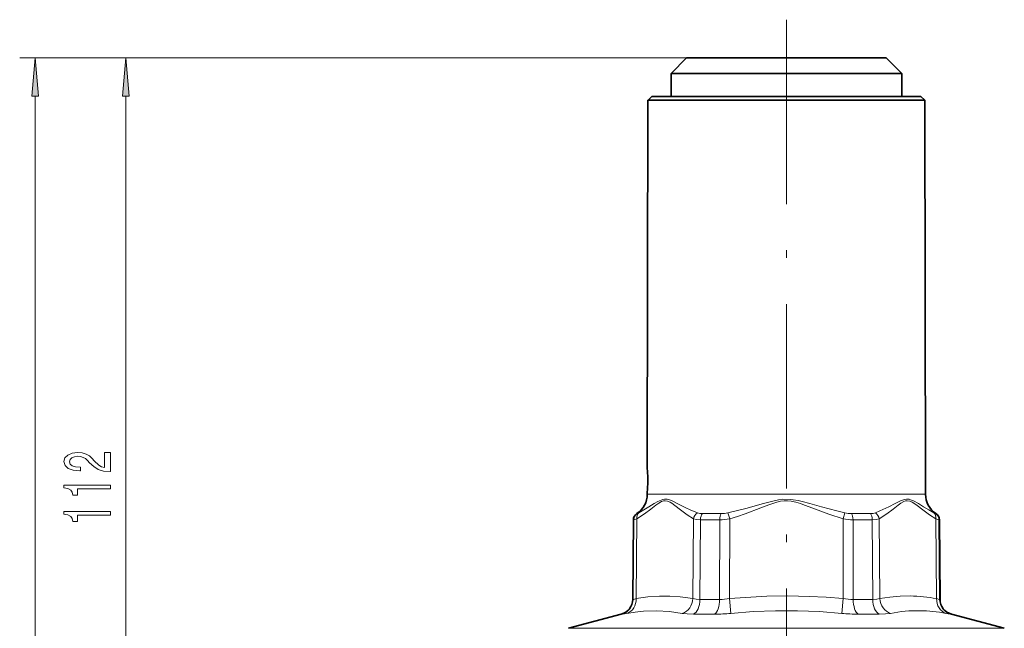
# Model space of a CAD drawing. Extents: x 0 to 210, y 0 to 297.
# Drawn here: x 57 to 121, y 167 to 207 of the extents above; entities that cross this region are included whole.
import ezdxf

# ---------------------------------------------------------------- set-up
doc = ezdxf.new("R2010")
doc.units = 0
doc.linetypes.add('DASHDOT', pattern=[18.5, 12, -3, 0.5, -3])

msp = doc.modelspace()

# ---------------------------------------------------------------- linework, layer by layer
at = {"color": 7, "linetype": 'DASHDOT', "lineweight": 13}
msp.add_line((106.998, 206.558), (106.998, 116.615), dxfattribs=at)
at = {"color": 7, "lineweight": 13}
for p, q in [((100.498, 204.067), (57.131, 204.067)), ((100.498, 204.067), (63.028, 204.067)), ((58.131, 123.407), (58.131, 201.576)), ((64.028, 150.591), (64.028, 201.576)), ((97.949, 175.681), (102.66, 175.681)), ((102.66, 175.681), (116.046, 175.681)), ((97.299, 174.43), (97.274, 174.43)), ((102.336, 174.43), (101.537, 174.43)), ((102.76, 174.43), (102.336, 174.43)), ((103.316, 174.08), (103.199, 174.478)), ((110.68, 174.08), (110.797, 174.478)), ((112.459, 174.43), (111.235, 174.43)), ((116.722, 174.43), (116.696, 174.43)), ((97.075, 174.017), (97.031, 168.841)), ((97.075, 174.017), (97.049, 174.017)), ((97.272, 174.08), (97.228, 168.893)), ((100.92, 168.893), (100.954, 174.08)), ((101.375, 168.841), (101.41, 174.017)), ((102.662, 174.017), (101.41, 174.017)), ((102.654, 168.841), (102.662, 174.017)), ((103.306, 168.893), (103.316, 174.08)), ((110.68, 174.08), (110.69, 168.893)), ((112.585, 174.017), (111.334, 174.017)), ((111.334, 174.017), (111.342, 168.841)), ((112.585, 174.017), (112.621, 168.841)), ((113.042, 174.08), (113.076, 168.893)), ((116.768, 168.893), (116.723, 174.08)), ((116.947, 174.017), (116.921, 174.017)), ((116.965, 168.841), (116.921, 174.017)), ((97.003, 168.841), (97.031, 168.841)), ((101.375, 168.841), (102.654, 168.841)), ((103.306, 168.893), (103.394, 167.936)), ((110.69, 168.893), (110.602, 167.936)), ((111.342, 168.841), (112.621, 168.841)), ((116.965, 168.841), (116.992, 168.841)), ((96.262, 167.884), (96.292, 167.884)), ((100.958, 167.884), (102.331, 167.884)), ((111.664, 167.884), (113.038, 167.884)), ((117.704, 167.884), (117.734, 167.884)), ((119.436, 166.963), (92.824, 166.963)), ((121.171, 166.963), (119.436, 166.963))]:
    msp.add_line(p, q, dxfattribs=at)
at = {"color": 7, "lineweight": 35}
for p, q in [((100.498, 204.067), (99.498, 203.067)), ((100.498, 204.067), (112.702, 204.067)), ((112.702, 204.067), (113.498, 204.067)), ((113.498, 204.067), (114.498, 203.067)), ((99.498, 203.067), (113.58, 203.067)), ((99.498, 203.067), (99.498, 201.567)), ((113.58, 203.067), (114.498, 203.067)), ((114.498, 203.067), (114.498, 201.567)), ((97.996, 201.317), (97.952, 177.317)), ((97.996, 201.317), (102.682, 201.317)), ((98.248, 201.567), (97.998, 201.317)), ((98.248, 201.567), (102.803, 201.567)), ((102.682, 201.317), (116, 201.317)), ((102.803, 201.567), (115.748, 201.567)), ((115.748, 201.567), (115.998, 201.317)), ((116, 201.317), (116.046, 175.681)), ((97.959, 177.225), (97.952, 177.317)), ((97.95, 175.817), (97.949, 175.681)), ((97.049, 174.017), (97.003, 168.841)), ((116.947, 174.017), (116.992, 168.841)), ((96.262, 167.884), (92.824, 166.963)), ((117.734, 167.884), (121.171, 166.963))]:
    msp.add_line(p, q, dxfattribs=at)
at = {"color": 7, "lineweight": 13}
for points in [[(58.348, 201.576), (58.131, 204.067), (57.913, 201.576)], [(64.246, 201.576), (64.028, 204.067), (63.81, 201.576)], [(63.028, 177.162), (63.028, 178.399), (62.656, 178.399), (62.656, 177.422), (62.453, 177.476), (62.284, 177.569), (61.978, 177.857), (61.848, 178.01), (61.662, 178.182), (61.446, 178.303), (61.191, 178.374), (60.901, 178.399), (60.538, 178.355), (60.253, 178.233), (60.071, 178.047), (60.006, 177.806), (60.08, 177.557), (60.283, 177.367), (60.607, 177.245), (61.035, 177.204), (61.096, 177.204), (61.096, 177.44), (61.061, 177.44), (60.767, 177.463), (60.551, 177.533), (60.413, 177.645), (60.365, 177.793), (60.408, 177.943), (60.516, 178.054), (60.685, 178.127), (60.897, 178.153), (61.096, 178.135), (61.264, 178.086), (61.411, 178.003), (61.541, 177.889), (61.679, 177.735), (61.947, 177.481), (62.233, 177.302), (62.578, 177.196), (63.015, 177.162)], [(63.028, 176.037), (63.028, 176.273), (60.006, 176.273), (60.006, 176.097), (60.27, 176.05), (60.447, 175.957), (60.551, 175.814), (60.586, 175.617), (60.893, 175.617), (60.893, 176.037)], [(63.028, 174.326), (63.028, 174.562), (60.006, 174.562), (60.006, 174.385), (60.27, 174.339), (60.447, 174.245), (60.551, 174.103), (60.586, 173.906), (60.893, 173.906), (60.893, 174.326)]]:
    msp.add_lwpolyline(points, close=True, dxfattribs=at)
for points in [[(97.272, 174.08), (97.775, 174.41), (98.183, 174.717), (98.513, 174.969), (98.698, 175.099), (98.885, 175.205), (98.996, 175.246), (99.108, 175.263), (99.269, 175.24), (99.429, 175.169), (99.537, 175.104), (99.751, 174.952), (100.114, 174.67), (100.537, 174.352), (100.954, 174.08)], [(97.41, 174.478), (97.622, 174.598), (98.056, 174.865), (98.394, 175.075), (98.629, 175.208), (98.75, 175.267), (98.964, 175.344), (99.074, 175.362), (99.243, 175.356), (99.46, 175.295), (99.609, 175.233), (99.901, 175.09), (100.452, 174.81), (100.736, 174.675), (101.209, 174.478)], [(110.797, 174.478), (110.288, 174.598), (109.279, 174.866), (108.528, 175.076), (108.026, 175.209), (107.772, 175.269), (107.431, 175.332), (107.258, 175.352), (106.776, 175.356), (106.488, 175.32), (106.204, 175.264), (105.511, 175.088), (104.361, 174.768), (103.199, 174.478)], [(110.68, 174.08), (109.759, 174.382), (108.709, 174.779), (108.176, 174.983), (107.909, 175.077), (107.611, 175.17), (107.31, 175.237), (107.079, 175.261), (106.847, 175.257), (106.613, 175.224), (106.381, 175.169), (105.862, 174.998), (105.346, 174.802), (104.327, 174.414), (103.827, 174.24), (103.316, 174.08)], [(112.787, 174.478), (113.084, 174.598), (113.657, 174.866), (114.07, 175.077), (114.471, 175.27), (114.698, 175.345), (114.812, 175.363), (114.981, 175.355), (115.075, 175.332), (115.259, 175.262), (115.587, 175.084), (115.926, 174.873), (116.256, 174.668), (116.586, 174.478)], [(113.042, 174.08), (113.54, 174.41), (113.943, 174.717), (114.268, 174.969), (114.452, 175.099), (114.637, 175.205), (114.748, 175.246), (114.859, 175.263), (115.021, 175.24), (115.181, 175.169), (115.29, 175.104), (115.507, 174.952), (115.874, 174.67), (116.302, 174.352), (116.723, 174.08)], [(97.41, 174.478), (97.32, 174.435), (97.304, 174.431), (97.299, 174.43)], [(101.537, 174.43), (101.358, 174.442), (101.209, 174.478)], [(112.787, 174.478), (112.638, 174.442), (112.459, 174.43)], [(116.696, 174.43), (116.692, 174.431), (116.676, 174.435), (116.586, 174.478)], [(97.272, 174.08), (97.082, 174.018), (97.075, 174.017)], [(101.41, 174.017), (101.156, 174.032), (100.954, 174.08)], [(113.042, 174.08), (112.84, 174.032), (112.585, 174.017)], [(116.921, 174.017), (116.914, 174.018), (116.723, 174.08)], [(97.031, 168.841), (97.065, 168.847), (97.228, 168.893)], [(100.92, 168.893), (100.095, 169.013), (99.422, 169.062), (98.751, 169.062), (97.993, 169.007), (97.228, 168.893)], [(100.92, 168.893), (101.121, 168.854), (101.375, 168.841)], [(103.306, 168.893), (104.338, 168.976), (105.723, 169.047), (107.102, 169.068), (108.481, 169.039), (109.582, 168.981), (110.69, 168.893)], [(112.621, 168.841), (112.875, 168.854), (113.076, 168.893)], [(115.04, 169.067), (114.388, 169.053), (113.734, 168.994), (113.076, 168.893)], [(116.768, 168.893), (116.931, 168.847), (116.965, 168.841)], [(96.292, 167.884), (96.348, 167.89), (96.617, 167.936)], [(100.221, 167.936), (99.386, 168.06), (98.552, 168.11), (97.714, 168.082), (97.168, 168.024), (96.617, 167.936)], [(100.221, 167.936), (100.549, 167.897), (100.958, 167.884)], [(103.394, 167.936), (104.844, 168.047), (106.286, 168.104), (107.718, 168.104), (109.153, 168.047), (110.602, 167.936)], [(113.038, 167.884), (113.447, 167.897), (113.775, 167.936)], [(117.379, 167.936), (117.648, 167.89), (117.704, 167.884)]]:
    msp.add_lwpolyline(points, dxfattribs=at)
at = {"color": 7, "lineweight": 35}
for centre, radius, start, end in [((88.935, 176.583), 9.047, 355.14129, 4.06835), ((96.449, 175.683), 1.5, 303.3338, 359.8962), ((117.546, 175.683), 1.5, 180.1038, 236.66619), ((97.548, 174.013), 0.5, 123.33381, 179.49999), ((116.447, 174.013), 0.5, 0.5, 56.6662), ((96.003, 168.85), 1, 285, 359.5), ((117.992, 168.85), 1, 180.50001, 255)]:
    msp.add_arc(centre, radius, start, end, dxfattribs=at)
at = {"color": 7, "lineweight": 13}
for centre, radius, start, end in [((101.537, 173.987), 0.59, 123.78103, 170.97672), ((102.76, 176.499), 2.069, 270.01491, 282.25749), ((111.236, 176.499), 2.069, 257.74201, 269.98523), ((112.459, 173.987), 0.59, 9.02328, 56.21886), ((116.421, 174.013), 0.5, 0.47084, 56.55897), ((102.652, 177.544), 3.527, 270.16357, 280.84756), ((111.344, 177.544), 3.527, 259.152, 269.83656), ((102.636, 173.146), 4.305, 270.23582, 278.95112), ((111.36, 173.146), 4.305, 261.04884, 269.76414), ((114.878, 158.833), 10.236, 79.35903, 89.09025), ((117.965, 168.849), 1, 180.4398, 254.89152), ((102.294, 179.462), 11.578, 270.18727, 275.45432), ((111.702, 179.462), 11.578, 264.54565, 269.8127), ((115.584, 158.698), 9.413, 89.41926, 101.07621), ((115.508, 158.096), 10.016, 79.23235, 89.01941)]:
    msp.add_arc(centre, radius, start, end, dxfattribs=at)
for centre, major_axis, ratio, start_param, end_param in [((97.573, 174.013), (0, 0.5), 0.997358, 0.581785, 1.56207), ((97.705, 174.076), (0.252, -0.432), 0.829916, 3.268771, 4.252729), ((101.691, 174.013), (0, -0.5), 0.561587, 3.723378, 4.703662), ((102.88, 174.013), (0, 0.5), 0.435771, 0.581785, 1.56207), ((111.116, 174.013), (0, -0.5), 0.43577, 1.579523, 2.559808), ((112.305, 174.013), (0, 0.5), 0.561588, 4.721116, 5.701401), ((116.29, 174.076), (-0.252, -0.432), 0.829916, 2.030461, 3.01442), ((96.033, 168.85), (0, 1), 0.997269, 3.403392, 4.703662), ((96.362, 168.902), (0.18, -0.984), 0.862, 0.088862, 1.405279), ((100.054, 168.902), (-0.181, -0.984), 0.862797, 0.402942, 1.719359), ((100.812, 168.85), (0, -1), 0.562597, 0.261799, 1.56207), ((102.219, 168.85), (0, 1), 0.434671, 3.403392, 4.703662), ((111.777, 168.85), (0, -1), 0.434672, 4.721116, 6.021386), ((113.183, 168.85), (0, 1), 0.562597, 1.579523, 2.879793), ((113.942, 168.902), (0.181, -0.984), 0.862797, 4.563826, 5.880243), ((117.634, 168.902), (-0.18, -0.984), 0.862, 4.877906, 6.194323)]:
    msp.add_ellipse(centre, major_axis=major_axis, ratio=ratio, start_param=start_param, end_param=end_param, dxfattribs=at)
for points in [[(58.348, 201.576), (58.131, 204.067), (58.348, 201.576), (57.913, 201.576)], [(64.246, 201.576), (64.028, 204.067), (64.246, 201.576), (63.81, 201.576)]]:
    msp.add_solid(points, dxfattribs=at)

doc.saveas('drawing.dxf')
